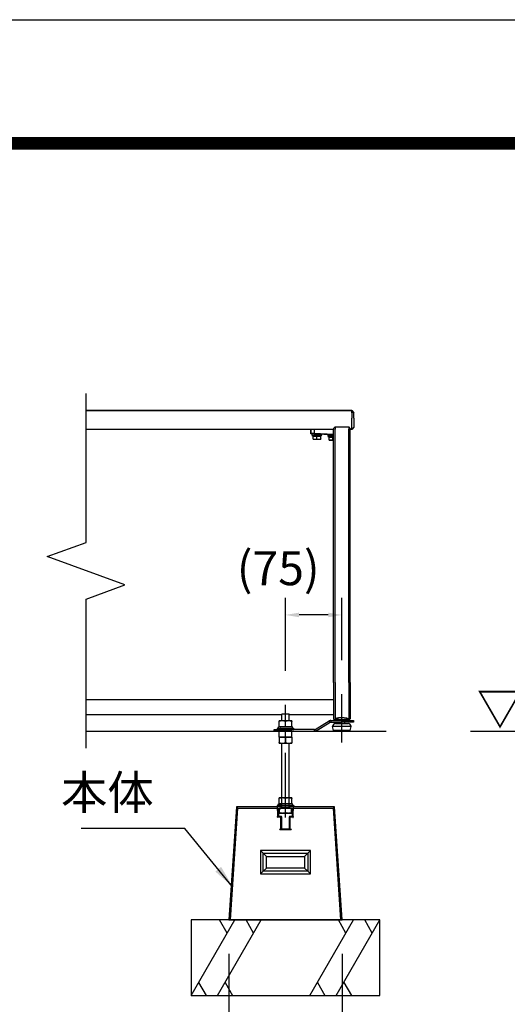
# Model space of a CAD drawing. Extents: x 0 to 4200, y 0 to 2970.
# Drawn here: x 2928 to 3359, y 2101 to 2970 of the extents above; entities that cross this region are included whole.
import ezdxf
from ezdxf.enums import TextEntityAlignment as Align

# ---------------------------------------------------------------- set-up
doc = ezdxf.new("R2010")
doc.units = 0
doc.header["$LTSCALE"] = 3
for name, pattern in [('CENTER2', [28.575, 19.05, -3.175, 3.175, -3.175]), ('HIDDEN', [9.525, 6.35, -3.175]), ('HIDDEN2', [4.7625, 3.175, -1.5875])]:
    doc.linetypes.add(name, pattern=pattern)
doc.layers.get('0').update_dxf_attribs({"linetype": 'CONTINUOUS'})
doc.layers.get('DEFPOINTS').update_dxf_attribs({"linetype": 'CONTINUOUS'})
for name, color, linetype in [('P001', 131, 'CONTINUOUS'), ('P004', 41, 'CONTINUOUS'), ('P019', 71, 'CONTINUOUS'), ('P020', 121, 'CONTINUOUS'), ('P901', 135, 'CONTINUOUS'), ('P919', 75, 'CONTINUOUS'), ('P920', 125, 'CONTINUOUS'), ('P_1CENTER', 2, 'CONTINUOUS'), ('P_2DIM', 6, 'CONTINUOUS'), ('P_3TEXT', 60, 'CONTINUOUS'), ('P_5DRAWFRAME', 104, 'CONTINUOUS'), ('P_7THICK', 7, 'CONTINUOUS')]:
    doc.layers.add(name, color=color, linetype=linetype)
doc.styles.add('BIGFONT', font='simplex.shx', dxfattribs={"bigfont": 'bigfont.shx'})
doc.dimstyles.new('DIMBIGFONT$0', dxfattribs={"dimtxt": 3, "dimasz": 1.2, "dimexe": 1.5, "dimexo": 3, "dimgap": 0.75, "dimtad": 1, "dimdec": 1, "dimdsep": 46, "dimtxsty": 'BIGFONT', "dimblk1": 'DOT', "dimblk2": 'DOT', "dimsah": 1, "dimcen": 0, "dimclrt": 230, "dimadec": 0, "dimazin": 0, "dimtfac": 0.6, "dimtdec": 1, "dimtofl": 0, "dimtmove": 2, "dimatfit": 3, "dimldrblk": 'DOT', "dimfxl": 0, "dimtvp": 1, "dimtolj": 1, "dimarcsym": 0})
doc.dimstyles.new('DIMBIGFONT$7', dxfattribs={"dimtxt": 3, "dimasz": 2, "dimexe": 1.5, "dimexo": 3, "dimgap": 0.75, "dimtad": 1, "dimdec": 1, "dimdsep": 46, "dimtxsty": 'BIGFONT', "dimcen": 0, "dimclrt": 230, "dimadec": 0, "dimazin": 0, "dimtfac": 0.6, "dimtdec": 1, "dimtofl": 0, "dimtmove": 0, "dimatfit": 3, "dimfxl": 0, "dimtvp": 1, "dimtolj": 1, "dimarcsym": 0})

# ---------------------------------------------------------------- blocks, each defined once
blk = doc.blocks.new('DFP3')
at = {"color": 0}
for p, q in [((21.5, 286.6), (408, 286.6)), ((21.5, 286.55), (408, 286.55)), ((21.5, 286.5), (408, 286.5)), ((21.5, 286.45), (408, 286.45)), ((21.5, 286.4), (408, 286.4)), ((408, 286.35), (21.5, 286.35)), ((21.5, 286.3), (408, 286.3)), ((408, 286.25), (21.5, 286.25)), ((21.5, 286.2), (408, 286.2)), ((408, 286.15), (21.5, 286.15)), ((21.5, 286.1), (408, 286.1)), ((21.5, 286.05), (408, 286.05)), ((21.5, 286), (408, 286)), ((21.5, 285.95), (408, 285.95)), ((21.5, 285.9), (408, 285.9)), ((21.5, 285.85), (408, 285.85)), ((21.5, 285.8), (408, 285.8)), ((21.5, 285.75), (408, 285.75)), ((21.5, 285.7), (408, 285.7)), ((408, 285.65), (21.5, 285.65)), ((21.5, 285.6), (408, 285.6))]:
    blk.add_line(p, q, dxfattribs=at)
at = {"layer": 'DEFPOINTS', "color": 0}
blk.add_line((0, 297), (420, 297), dxfattribs=at)
at = {"color": 83, "style": 'BIGFONT'}
for tag, height, p in [('PROJECT1', 4, (283.377, 25.596)), ('DATE', 3, (344.677, 25.842)), ('SCALE', 3, (379.677, 25.842)), ('PROJECT2', 4, (284.202, 17.842)), ('PROJECT3', 4, (284.202, 10.567)), ('DWGNO', 3, (358.677, 10.567))]:
    blk.add_attdef(tag, text='', height=height, dxfattribs=at).set_placement(p, align=Align.BOTTOM_CENTER)
at = {"color": 83, "ltscale": 0.5, "style": 'BIGFONT', "flags": 8}
for tag, p in [('REV04', (26.475, 27.614)), ('REV03', (26.475, 21.705)), ('REV02', (26.475, 15.575)), ('REV01', (26.475, 10.325))]:
    blk.add_attdef(tag, text='', height=2, dxfattribs=at).set_placement(p, align=Align.BOTTOM_LEFT)
for tag, p in [('REVD4', (80.979, 27.614)), ('R4D', (92.672, 27.614)), ('R4C', (101.797, 27.614)), ('R4A', (110.922, 27.614)), ('REVD3', (80.979, 21.705)), ('R3D', (92.672, 21.705)), ('R3C', (101.797, 21.705)), ('R3A', (110.922, 21.705)), ('REVD2', (80.979, 15.575)), ('R2D', (92.672, 15.575)), ('R2C', (101.797, 15.575)), ('R2A', (110.922, 15.575)), ('REVD1', (80.979, 10.325)), ('R1D', (92.672, 10.325)), ('R1C', (101.797, 10.325)), ('R1A', (110.922, 10.325))]:
    blk.add_attdef(tag, text='', height=2, dxfattribs=at).set_placement(p, align=Align.BOTTOM_CENTER)
blk = doc.blocks.new('*D28')
at = {"layer": 'DEFPOINTS', "color": 0}
for p in [(3079.72, 2108.89), (3246.39, 2108.89), (3246.39, 1940.6)]:
    blk.add_point(p, dxfattribs=at)
at = {"layer": 'P_2DIM', "color": 0, "lineweight": -2}
for p, q in [((3079.72, 2078.89), (3079.72, 1925.6)), ((3246.39, 2078.89), (3246.39, 1925.6)), ((3091.72, 1940.6), (3234.39, 1940.6))]:
    blk.add_line(p, q, dxfattribs=at)
at = {"layer": 'P_2DIM', "color": 0}
for points in [[(3091.72, 1942.6), (3091.72, 1938.6), (3079.72, 1940.6)], [(3234.39, 1942.6), (3234.39, 1938.6), (3246.39, 1940.6)]]:
    blk.add_solid(points, dxfattribs=at)
at = {"layer": 'P_2DIM', "color": 230, "insert": (3163.05, 1963.1), "char_height": 30, "attachment_point": 5, "style": 'BIGFONT'}
blk.add_mtext('\\A1;250', dxfattribs=at)
blk = doc.blocks.new('_ClosedBlank')
at = {"color": 0, "linetype": 'ByBlock', "lineweight": -2}
for p, q in [((-1, 0.167), (0, 0)), ((-1, 0.167), (-1, -0.167)), ((0, 0), (-1, -0.167))]:
    blk.add_line(p, q, dxfattribs=at)
blk = doc.blocks.new('_DOT')
at = {"color": 0, "linetype": 'ByBlock'}
blk.add_line((-0.5, 0), (-1, 0), dxfattribs=at)
at = {"color": 0, "linetype": 'ByBlock', "const_width": 0.5}
blk.add_lwpolyline([(-0.25, 0, 1), (0.25, 0, 1)], format="xyb", close=True, dxfattribs=at)
blk = doc.blocks.new('*D39')
at = {"layer": 'DEFPOINTS', "color": 0}
for p in [(3113.05, 2175.56), (3213.05, 2175.56), (3213.05, 2005.84)]:
    blk.add_point(p, dxfattribs=at)
at = {"layer": 'P_2DIM', "color": 0, "lineweight": -2}
for p, q in [((3113.05, 2145.56), (3113.05, 1990.84)), ((3213.05, 2145.56), (3213.05, 1990.84)), ((3125.05, 2005.84), (3201.05, 2005.84))]:
    blk.add_line(p, q, dxfattribs=at)
at = {"layer": 'P_2DIM', "color": 0}
for points in [[(3125.05, 2007.84), (3125.05, 2003.84), (3113.05, 2005.84)], [(3201.05, 2007.84), (3201.05, 2003.84), (3213.05, 2005.84)]]:
    blk.add_solid(points, dxfattribs=at)
at = {"layer": 'P_2DIM', "color": 230, "insert": (3163.05, 2028.34), "char_height": 30, "attachment_point": 5, "style": 'BIGFONT'}
blk.add_mtext('\\A1;150', dxfattribs=at)
blk = doc.blocks.new('*D40')
at = {"layer": 'DEFPOINTS', "color": 0}
for p in [(3163.05, 2444.74), (3212.84, 2374.74), (3163.05, 2365.56)]:
    blk.add_point(p, dxfattribs=at)
at = {"layer": 'P_2DIM', "color": 0, "lineweight": -2}
for p, q in [((3163.05, 2395.56), (3163.05, 2459.74)), ((3212.84, 2404.74), (3212.84, 2459.74)), ((3200.84, 2444.74), (3175.05, 2444.74))]:
    blk.add_line(p, q, dxfattribs=at)
at = {"layer": 'P_2DIM', "color": 0}
for points in [[(3175.05, 2446.74), (3175.05, 2442.74), (3163.05, 2444.74)], [(3200.84, 2446.74), (3200.84, 2442.74), (3212.84, 2444.74)]]:
    blk.add_solid(points, dxfattribs=at)
at = {"layer": 'P_2DIM', "color": 230, "insert": (3156.65, 2485.99), "char_height": 30, "attachment_point": 5, "style": 'BIGFONT'}
blk.add_mtext('\\A1;(75)', dxfattribs=at)

msp = doc.modelspace()

# ---------------------------------------------------------------- linework, layer by layer
at = {"layer": 'P001'}
for p, q in [((3221.512, 2625.191), (3221.512, 2625.187)), ((3185.512, 2608.521), (3185.512, 2604.841)), ((3185.524, 2604.84), (3185.524, 2608.521)), ((3205.512, 2609.255), (3206.845, 2610.588)), ((3205.512, 2609.255), (3205.512, 2608.588)), ((3205.512, 2385.188), (3205.512, 2608.588)), ((3206.845, 2610.588), (3218.845, 2610.588)), ((3206.845, 2610.588), (3206.845, 2608.588)), ((3206.845, 2385.188), (3206.845, 2608.588)), ((3220.178, 2609.255), (3218.845, 2610.588)), ((3218.845, 2610.588), (3218.845, 2608.588)), ((3218.845, 2385.188), (3218.845, 2608.588)), ((3220.178, 2609.255), (3220.178, 2608.588)), ((3220.178, 2385.188), (3220.178, 2608.588)), ((3186.678, 2603.455), (3186.678, 2604.47)), ((3187.012, 2602.455), (3187.012, 2603.455)), ((3187.512, 2600.086), (3187.512, 2602.455)), ((3187.512, 2602.455), (3187.539, 2602.455)), ((3205.512, 2603.648), (3188.337, 2604.398)), ((3190.818, 2602.455), (3190.845, 2602.455)), ((3190.845, 2600.086), (3190.845, 2602.455)), ((3190.845, 2602.455), (3190.872, 2602.455)), ((3194.151, 2602.455), (3194.178, 2602.455)), ((3194.178, 2600.086), (3194.178, 2602.455)), ((3194.664, 2602.455), (3194.664, 2603.455)), ((3195.012, 2603.455), (3195.012, 2604.106)), ((3200.678, 2603.681), (3200.678, 2603.683)), ((3200.678, 2602.612), (3200.678, 2603.679)), ((3201.012, 2601.612), (3201.012, 2602.612)), ((3201.512, 2599.244), (3201.512, 2601.613)), ((3201.512, 2601.613), (3201.539, 2601.613)), ((3201.539, 2601.613), (3204.818, 2601.613)), ((3202.845, 2603.679), (3202.845, 2603.764)), ((3204.818, 2601.613), (3204.845, 2601.613)), ((3204.845, 2599.244), (3204.845, 2601.613)), ((3204.845, 2601.613), (3204.872, 2601.613)), ((3204.872, 2601.613), (3205.512, 2601.613)), ((3205.512, 2385.188), (3205.512, 2353.188)), ((3206.845, 2385.188), (3206.845, 2351.854)), ((3218.845, 2385.188), (3218.845, 2351.854)), ((3220.178, 2385.188), (3220.178, 2353.188)), ((3205.512, 2369.854), (2987.005, 2369.854)), ((3159.72, 2356.521), (2987.005, 2356.521)), ((3205.512, 2356.521), (3166.386, 2356.521)), ((3189.37, 2343.749), (3201.76, 2351.194)), ((3190.057, 2342.606), (3202.446, 2350.051)), ((3203.133, 2351.575), (3213.06, 2351.575)), ((3203.133, 2350.241), (3213.06, 2350.241)), ((3221.012, 2346.225), (3204.678, 2346.225)), ((3205.512, 2342.892), (3204.678, 2346.225)), ((3205.512, 2353.188), (3206.845, 2351.854)), ((3206.845, 2351.854), (3214.845, 2351.575)), ((3207.345, 2348.892), (3218.345, 2348.892)), ((3207.858, 2352.484), (3207.743, 2352.489)), ((3214.789, 2352.242), (3209.775, 2352.417)), ((3210.178, 2351.575), (3210.178, 2351.738)), ((3210.178, 2348.892), (3210.178, 2350.241)), ((3213.06, 2351.575), (3223.06, 2351.575)), ((3223.06, 2350.241), (3213.06, 2350.241)), ((3215.92, 2352.321), (3214.789, 2352.242)), ((3218.845, 2351.854), (3214.845, 2351.575)), ((3215.512, 2351.575), (3215.512, 2351.621)), ((3215.512, 2348.892), (3215.512, 2350.241)), ((3217.947, 2352.46), (3217.829, 2352.453)), ((3220.178, 2353.188), (3218.845, 2351.854)), ((3220.178, 2342.892), (3221.012, 2346.225)), ((3223.06, 2351.575), (3223.06, 2350.241)), ((3153.053, 2342.225), (3153.053, 2343.559)), ((3153.053, 2343.559), (3163.053, 2343.559)), ((3163.053, 2342.225), (3153.053, 2342.225)), ((3188.683, 2343.559), (3163.053, 2343.559)), ((3163.053, 2342.225), (3188.683, 2342.225)), ((3220.178, 2342.892), (3205.512, 2342.892)), ((3206.845, 2342.225), (3206.845, 2342.892)), ((3206.845, 2342.225), (3218.845, 2342.225)), ((3218.845, 2342.225), (3218.845, 2342.892))]:
    msp.add_line(p, q, dxfattribs=at)
for centre, radius, start, end in [((3185.845, 2604.841), 0.333, 180, 266.183791), ((3203.133, 2348.908), 2.667, 90, 121), ((3203.133, 2348.908), 1.333, 90, 121), ((3207.345, 2346.225), 2.667, 90, 180), ((2478.033, -31094.537), 33456.457, 88.7380719, 88.7467572), ((3218.345, 2346.225), 2.667, 0, 90), ((3188.683, 2344.892), 1.333, 270, 301), ((3188.683, 2344.892), 2.667, 270, 301)]:
    msp.add_arc(centre, radius, start, end, dxfattribs=at)
for centre, major_axis, ratio, start_param, end_param in [((3190.845, 2603.455), (4.167, 0), 0.0000534, 3.1415927, 6.2831854), ((3190.845, 2602.455), (-3.833, 0), 0.0000534, 0.0000001, 0.5164753), ((3190.845, 2599.788), (-3.333, 0), 0.0000534, 0.0000924, 1.0471976), ((3190.845, 2602.455), (3.833, 0), 0.0000534, 3.6722611, 4.7052384), ((3190.845, 2599.788), (-3.333, 0), 0.0000534, 1.0472157, 2.0944133), ((3190.845, 2602.455), (3.833, 0), 0.0000534, 4.7195126, 5.7524629), ((3190.845, 2599.788), (3.333, 0), 0.0000534, 5.2359877, 6.2830928), ((3190.845, 2602.455), (3.833, 0), 0.0000534, 5.7667102, 6.1961188), ((3204.845, 2602.612), (-4.167, 0), 0.0000534, 4.5516983, 6.6859011), ((3204.845, 2603.683), (-4.167, 0), 0.0000534, 5.2130437, 6.2831854), ((3204.845, 2603.679), (-4.167, 0), 0.0000534, 5.213045, 6.2831874), ((3204.845, 2603.679), (-4.167, 0), 0.0000534, 4.724724, 6.2831832), ((3204.845, 2601.612), (-3.833, 0), 0.0000534, 5.7667102, 6.7996604), ((3204.845, 2602.612), (-3.833, 0), 0.0000534, 4.5375849, 6.2831811), ((3204.845, 2602.612), (-3.833, 0), 0.0000534, 0.000135, 0.0002922), ((3204.845, 2598.946), (-3.333, 0), 0.0000534, 0.0000004, 1.0471978), ((3204.845, 2598.946), (-3.333, 0), 0.0000534, 5.2359878, 6.2831854), ((3204.845, 2601.612), (3.833, 0), 0.0000534, 1.5779469, 2.6109242), ((3204.845, 2603.683), (-2.033, 0), 0.0000534, 0.0000006, 0.1813204), ((3204.845, 2598.946), (3.333, 0), 0.0000534, 4.188772, 4.9137364), ((3204.845, 2598.946), (-3.333, 0), 0.0000534, 4.5110311, 5.2359878), ((3204.845, 2601.612), (3.833, 0), 0.0000534, 1.3959944, 1.5636727), ((3207.513, 2385.188), (0, -33.357), 0.0349208, 0.1989071, 0.3003046), ((3176.979, 2384.098), (-31.215, 32.286), 0.0173662, 3.1236719, 3.3305391), ((3246.79, 2383.14), (29.291, 31.375), 0.0175463, 2.946518, 3.1591639), ((3218.177, 2385.188), (0, 33.38), 0.0349209, 2.8386344, 2.943561)]:
    msp.add_ellipse(centre, major_axis=major_axis, ratio=ratio, start_param=start_param, end_param=end_param, dxfattribs=at)
for points, knots in [([(3185.845, 2604.507), (3185.844, 2604.507), (3185.843, 2604.507), (3185.801, 2604.509), (3185.759, 2604.519), (3185.682, 2604.554), (3185.646, 2604.579), (3185.587, 2604.641), (3185.564, 2604.678), (3185.532, 2604.756), (3185.524, 2604.798), (3185.524, 2604.84)], [-0.076763058, -0.076763058, -0.076763058, -0.076763058, -0.076440497, -0.076440497, -0.05754988, -0.05754988, -0.038203141, -0.038203141, -0.018894759, -0.018894759, -0.000000119, -0.000000119, -0.000000119, -0.000000119]), ([(3188.337, 2604.398), (3188.012, 2604.412), (3187.704, 2604.426), (3187.413, 2604.438), (3187.122, 2604.451), (3186.864, 2604.462), (3186.639, 2604.472), (3186.414, 2604.482), (3186.233, 2604.49), (3186.097, 2604.496), (3185.961, 2604.502), (3185.877, 2604.505), (3185.845, 2604.507)], [5.19231097, 5.19231097, 5.19231097, 5.19231097, 5.3618674, 5.3618674, 5.3618674, 5.53142384, 5.53142384, 5.53142384, 5.70098027, 5.70098027, 5.70098027, 5.87053671, 5.87053671, 5.87053671, 5.87053671]), ([(3207.858, 2353.324), (3207.866, 2353.394), (3207.914, 2353.468), (3208.104, 2353.618), (3208.259, 2353.693), (3208.614, 2353.807), (3208.833, 2353.855), (3209.299, 2353.911), (3209.542, 2353.922), (3209.775, 2353.917)], [0.47544612, 0.47544612, 0.47544612, 0.47544612, 0.58034707, 0.58034707, 0.69932336, 0.69932336, 0.81169678, 0.81169678, 0.9156378, 0.9156378, 0.9156378, 0.9156378]), ([(3209.775, 2352.417), (3209.483, 2352.428), (3209.193, 2352.438), (3208.755, 2352.453), (3208.592, 2352.459), (3208.45, 2352.463), (3208.308, 2352.468), (3208.186, 2352.473), (3207.949, 2352.481), (3207.868, 2352.484), (3207.858, 2352.484)], [-1.522548, -1.522548, -1.522548, -1.522548, -1.0840737, -1.0840737, -0.7865159, -0.7865159, -0.7865159, -0.4889581, -0.4889581, -0.0388646, -0.0388646, -0.0388646, -0.0388646]), ([(3217.829, 2352.453), (3217.818, 2352.452), (3217.739, 2352.447), (3217.507, 2352.431), (3217.386, 2352.423), (3217.245, 2352.413), (3217.104, 2352.403), (3216.941, 2352.392), (3216.518, 2352.363), (3216.244, 2352.344), (3215.92, 2352.321)], [0.0309486, 0.0309486, 0.0309486, 0.0309486, 0.4697564, 0.4697564, 0.7647941, 0.7647941, 0.7647941, 1.0598318, 1.0598318, 1.4754892, 1.4754892, 1.4754892, 1.4754892]), ([(3215.966, 2353.86), (3216.189, 2353.871), (3216.42, 2353.867), (3216.873, 2353.827), (3217.091, 2353.785), (3217.441, 2353.681), (3217.593, 2353.611), (3217.776, 2353.467), (3217.821, 2353.396), (3217.829, 2353.328)], [0.01290677, 0.01290677, 0.01290677, 0.01290677, 0.1119739, 0.1119739, 0.22394779, 0.22394779, 0.34257392, 0.34257392, 0.44386355, 0.44386355, 0.44386355, 0.44386355])]:
    msp.add_open_spline(points, degree=3, knots=knots, dxfattribs=at)
for points, weights in [([(3187.512, 2600.086), (3188.405, 2599.788), (3189.178, 2599.788)], [1, 1.0379548493, 1]), ([(3187.512, 2599.788), (3187.512, 2599.788), (3187.512, 2600.086)], [1.00001261044, 1.03794854303, 1]), ([(3189.178, 2599.788), (3189.952, 2599.788), (3190.845, 2600.086)], [1, 1.0379548493, 1]), ([(3190.845, 2600.086), (3191.738, 2599.788), (3192.512, 2599.788)], [1, 1.0379548493, 1]), ([(3192.512, 2599.788), (3193.285, 2599.788), (3194.178, 2600.086)], [1, 1.0379548493, 1]), ([(3194.178, 2600.086), (3194.178, 2599.788), (3194.178, 2599.788)], [1, 1.03794854303, 1.00001261044]), ([(3201.512, 2599.244), (3202.405, 2598.946), (3203.178, 2598.946)], [1, 1.0379548493, 1]), ([(3201.512, 2598.946), (3201.512, 2598.946), (3201.512, 2599.244)], [1, 1.0379548493, 1]), ([(3203.178, 2598.946), (3203.952, 2598.946), (3204.845, 2599.244)], [1, 1.0379548493, 1]), ([(3204.845, 2599.244), (3205.193, 2599.128), (3205.512, 2599.058)], [1, 1.01444719534, 1.01789598299]), ([(3214.845, 2353.806), (3215.406, 2353.833), (3215.966, 2353.86)], [1, 1.00000009359, 1.00000011543])]:
    msp.add_rational_spline(points, weights, degree=2, dxfattribs=at)
at = {"layer": 'P004'}
for p, q in [((3221.512, 2625.191), (2987.005, 2625.191)), ((2987.005, 2625.191), (3221.512, 2625.191)), ((3221.512, 2625.187), (2987.005, 2625.187)), ((3223.512, 2623.191), (3221.512, 2625.191)), ((3221.512, 2623.187), (3221.512, 2625.187)), ((3221.512, 2623.187), (3221.512, 2618.52)), ((3221.512, 2608.521), (3221.512, 2618.52)), ((3223.512, 2623.187), (3223.512, 2623.191)), ((3223.512, 2618.52), (3223.512, 2623.187)), ((3223.512, 2618.52), (3223.512, 2610.521)), ((3205.512, 2608.521), (2987.005, 2608.521)), ((3221.512, 2608.521), (3220.178, 2608.521)), ((3223.512, 2610.521), (3221.512, 2608.521))]:
    msp.add_line(p, q, dxfattribs=at)
at = {"layer": 'P019'}
for p, q in [((3119.72, 2275.559), (3113.053, 2175.559)), ((3114.389, 2175.559), (3120.967, 2274.225)), ((3156.119, 2275.559), (3119.72, 2275.559)), ((3120.967, 2274.225), (3119.72, 2275.559)), ((3120.967, 2274.225), (3156.119, 2274.225)), ((3156.119, 2274.225), (3156.119, 2275.559)), ((3159.223, 2275.559), (3156.119, 2275.559)), ((3156.119, 2272.257), (3156.119, 2274.225)), ((3156.449, 2271.596), (3156.119, 2272.257)), ((3156.449, 2266.973), (3156.449, 2271.596)), ((3157.109, 2274.238), (3158.067, 2274.238)), ((3157.109, 2266.973), (3157.109, 2274.238)), ((3158.067, 2274.238), (3158.067, 2274.271)), ((3158.166, 2274.37), (3158.232, 2274.37)), ((3158.331, 2274.271), (3158.331, 2274.238)), ((3158.331, 2274.238), (3158.443, 2273.847)), ((3158.538, 2273.776), (3158.587, 2273.776)), ((3158.682, 2273.847), (3158.794, 2274.238)), ((3158.794, 2274.238), (3158.794, 2274.271)), ((3158.893, 2274.37), (3158.959, 2274.37)), ((3159.058, 2274.271), (3159.058, 2274.238)), ((3159.058, 2274.238), (3159.223, 2274.238)), ((3159.751, 2274.766), (3159.751, 2275.03)), ((3166.355, 2275.03), (3166.355, 2274.766)), ((3169.987, 2275.559), (3166.883, 2275.559)), ((3166.883, 2274.238), (3167.049, 2274.238)), ((3167.049, 2274.238), (3167.049, 2274.271)), ((3167.148, 2274.37), (3167.214, 2274.37)), ((3167.313, 2274.271), (3167.313, 2274.238)), ((3167.313, 2274.238), (3167.424, 2273.847)), ((3167.519, 2273.776), (3167.568, 2273.776)), ((3167.663, 2273.847), (3167.775, 2274.238)), ((3167.775, 2274.238), (3167.775, 2274.271)), ((3167.874, 2274.37), (3167.94, 2274.37)), ((3168.039, 2274.271), (3168.039, 2274.238)), ((3168.039, 2274.238), (3168.997, 2274.238)), ((3168.997, 2274.238), (3168.997, 2266.973)), ((3169.987, 2272.257), (3169.657, 2271.596)), ((3169.657, 2271.596), (3169.657, 2266.973)), ((3206.386, 2275.559), (3169.987, 2275.559)), ((3169.987, 2275.559), (3169.987, 2274.225)), ((3169.987, 2274.225), (3205.139, 2274.225)), ((3169.987, 2274.225), (3169.987, 2272.257)), ((3205.139, 2274.225), (3206.386, 2275.559)), ((3205.139, 2274.225), (3211.717, 2175.559)), ((3213.053, 2175.559), (3206.386, 2275.559)), ((3156.119, 2266.973), (3156.449, 2266.973)), ((3156.119, 2266.313), (3156.119, 2266.973)), ((3156.449, 2266.313), (3156.449, 2265.983)), ((3158.43, 2266.313), (3156.449, 2266.313)), ((3159.091, 2266.973), (3157.109, 2266.973)), ((3159.091, 2256.407), (3159.091, 2265.653)), ((3159.751, 2255.747), (3159.751, 2266.313)), ((3166.355, 2266.313), (3166.355, 2255.747)), ((3168.997, 2266.973), (3167.015, 2266.973)), ((3167.015, 2265.653), (3167.015, 2256.407)), ((3169.657, 2266.313), (3167.676, 2266.313)), ((3169.657, 2266.973), (3169.987, 2266.973)), ((3169.657, 2265.983), (3169.657, 2266.313)), ((3169.987, 2266.973), (3169.987, 2266.313)), ((3157.77, 2255.747), (3158.43, 2255.747)), ((3167.676, 2255.086), (3158.43, 2255.086)), ((3166.355, 2255.747), (3159.751, 2255.747)), ((3167.676, 2255.747), (3168.336, 2255.747)), ((3141.073, 2236.848), (3141.073, 2216.198)), ((3185.033, 2236.848), (3141.073, 2236.848)), ((3143.455, 2234.466), (3141.073, 2236.848)), ((3143.455, 2218.579), (3143.455, 2234.466)), ((3143.455, 2234.466), (3182.651, 2234.466)), ((3143.455, 2234.466), (3146.313, 2231.608)), ((3182.651, 2234.466), (3179.793, 2231.608)), ((3185.033, 2236.848), (3182.651, 2234.466)), ((3182.651, 2234.466), (3182.651, 2218.579)), ((3185.033, 2216.198), (3185.033, 2236.848)), ((3146.313, 2221.438), (3146.313, 2231.608)), ((3146.313, 2231.608), (3179.793, 2231.608)), ((3179.793, 2231.608), (3179.793, 2221.438)), ((3143.455, 2218.579), (3141.073, 2216.198)), ((3141.073, 2216.198), (3185.033, 2216.198)), ((3143.455, 2218.579), (3146.313, 2221.438)), ((3182.651, 2218.579), (3143.455, 2218.579)), ((3179.793, 2221.438), (3146.313, 2221.438)), ((3182.651, 2218.579), (3179.793, 2221.438)), ((3182.651, 2218.579), (3185.033, 2216.198)), ((3113.053, 2175.559), (3114.389, 2175.559)), ((3114.389, 2175.559), (3211.717, 2175.559)), ((3211.717, 2175.559), (3213.053, 2175.559))]:
    msp.add_line(p, q, dxfattribs=at)
msp.add_lwpolyline([(3079.72, 2108.892), (3246.386, 2108.892), (3246.386, 2175.559), (3079.72, 2175.559)], close=True, dxfattribs=at)
for centre, radius, start, end in [((3158.166, 2274.271), 0.0991, 90, 180), ((3158.232, 2274.271), 0.0991, 0, 90), ((3158.538, 2273.875), 0.0991, 195.945396, 270), ((3158.587, 2273.875), 0.0991, 270, 344.054604), ((3158.893, 2274.271), 0.0991, 90, 180), ((3158.959, 2274.271), 0.0991, 0, 90), ((3159.223, 2275.03), 0.528, 0, 90), ((3159.223, 2274.766), 0.528, 270, 0), ((3166.883, 2275.03), 0.528, 90, 180), ((3166.883, 2274.766), 0.528, 180, 270), ((3167.148, 2274.271), 0.0991, 90, 180), ((3167.214, 2274.271), 0.0991, 0, 90), ((3167.519, 2273.875), 0.0991, 195.945396, 270), ((3167.568, 2273.875), 0.0991, 270, 344.054604), ((3167.874, 2274.271), 0.0991, 90, 180), ((3167.94, 2274.271), 0.0991, 0, 90), ((3156.449, 2266.313), 0.33, 180, 270), ((3158.43, 2265.653), 0.66, 0, 90), ((3159.091, 2266.313), 0.66, 0, 90), ((3167.015, 2266.313), 0.66, 90, 180), ((3167.676, 2265.653), 0.66, 90, 180), ((3169.657, 2266.313), 0.33, 270, 0), ((3158.43, 2255.747), 0.66, 180, 270), ((3158.43, 2256.407), 0.66, 270, 0), ((3167.676, 2256.407), 0.66, 180, 270), ((3167.676, 2255.747), 0.66, 270, 0)]:
    msp.add_arc(centre, radius, start, end, dxfattribs=at)
at = {"layer": 'P020'}
for p, q in [((3160.053, 2357.56), (3159.72, 2357.227)), ((3166.386, 2357.227), (3159.72, 2357.227)), ((3159.72, 2351.292), (3159.72, 2357.227)), ((3160.053, 2357.56), (3166.053, 2357.56)), ((3166.053, 2357.56), (3166.386, 2357.227)), ((3166.386, 2351.292), (3166.386, 2357.227)), ((3157.386, 2345.959), (3156.92, 2345.959)), ((3156.92, 2344.625), (3156.92, 2345.959)), ((3160.22, 2351.292), (3157.386, 2351.292)), ((3157.386, 2345.959), (3157.386, 2350.786)), ((3158.188, 2345.959), (3157.386, 2345.959)), ((3158.746, 2345.959), (3158.188, 2345.959)), ((3158.746, 2345.959), (3158.914, 2345.959)), ((3159.791, 2345.959), (3158.914, 2345.959)), ((3162.252, 2345.959), (3159.791, 2345.959)), ((3165.886, 2351.292), (3160.22, 2351.292)), ((3163.053, 2345.959), (3162.252, 2345.959)), ((3163.053, 2345.959), (3163.053, 2350.786)), ((3163.854, 2345.959), (3163.053, 2345.959)), ((3167.919, 2345.959), (3163.854, 2345.959)), ((3168.72, 2351.292), (3165.886, 2351.292)), ((3168.72, 2345.959), (3167.919, 2345.959)), ((3168.72, 2345.959), (3168.72, 2350.786)), ((3169.186, 2345.959), (3168.72, 2345.959)), ((3169.186, 2344.625), (3169.186, 2345.959)), ((3155.72, 2344.625), (3155.72, 2343.559)), ((3170.386, 2344.625), (3155.72, 2344.625)), ((3155.72, 2343.559), (3170.386, 2343.559)), ((3160.22, 2342.225), (3157.386, 2342.225)), ((3157.386, 2336.892), (3157.386, 2341.719)), ((3159.72, 2342.225), (3159.72, 2343.559)), ((3165.886, 2342.225), (3160.22, 2342.225)), ((3163.053, 2336.892), (3163.053, 2341.719)), ((3168.72, 2342.225), (3165.886, 2342.225)), ((3166.386, 2342.225), (3166.386, 2343.559)), ((3168.72, 2336.892), (3168.72, 2341.719)), ((3170.386, 2344.625), (3170.386, 2343.559)), ((3163.053, 2336.892), (3157.386, 2336.892)), ((3157.386, 2336.892), (3157.386, 2332.065)), ((3157.386, 2336.892), (3163.053, 2336.892)), ((3157.386, 2331.559), (3160.22, 2331.559)), ((3159.72, 2283.292), (3159.72, 2331.559)), ((3160.22, 2331.559), (3165.886, 2331.559)), ((3168.72, 2336.892), (3163.053, 2336.892)), ((3163.053, 2336.892), (3163.053, 2332.065)), ((3163.053, 2336.892), (3168.72, 2336.892)), ((3165.886, 2331.559), (3168.72, 2331.559)), ((3166.386, 2283.292), (3166.386, 2331.559)), ((3168.72, 2336.892), (3168.72, 2332.065)), ((3155.72, 2276.625), (3155.72, 2275.559)), ((3170.386, 2276.625), (3155.72, 2276.625)), ((3157.386, 2277.959), (3156.92, 2277.959)), ((3156.92, 2276.625), (3156.92, 2277.959)), ((3160.22, 2283.292), (3157.386, 2283.292)), ((3157.386, 2277.959), (3157.386, 2282.786)), ((3158.852, 2277.959), (3157.386, 2277.959)), ((3157.986, 2276.625), (3157.986, 2277.959)), ((3162.252, 2277.959), (3158.852, 2277.959)), ((3158.852, 2276.625), (3158.852, 2277.959)), ((3165.886, 2283.292), (3160.22, 2283.292)), ((3163.053, 2277.959), (3162.252, 2277.959)), ((3163.053, 2277.959), (3163.053, 2282.786)), ((3163.854, 2277.959), (3163.053, 2277.959)), ((3167.919, 2277.959), (3163.854, 2277.959)), ((3168.72, 2283.292), (3165.886, 2283.292)), ((3168.72, 2277.959), (3167.919, 2277.959)), ((3168.72, 2277.959), (3168.72, 2282.786)), ((3169.186, 2277.959), (3168.72, 2277.959)), ((3169.186, 2276.625), (3169.186, 2277.959)), ((3170.386, 2276.625), (3170.386, 2275.559)), ((3159.057, 2275.559), (3156.393, 2275.559)), ((3157.72, 2270.436), (3157.72, 2274.227)), ((3157.72, 2269.96), (3160.386, 2269.96)), ((3159.057, 2275.559), (3167.049, 2275.559)), ((3159.057, 2274.227), (3163.053, 2274.227)), ((3159.72, 2274.959), (3159.72, 2275.559)), ((3159.72, 2274.227), (3159.72, 2274.826)), ((3160.386, 2269.96), (3165.72, 2269.96)), ((3163.053, 2274.227), (3167.049, 2274.227)), ((3165.72, 2269.96), (3168.386, 2269.96)), ((3166.386, 2274.959), (3166.386, 2275.559)), ((3166.386, 2274.227), (3166.386, 2274.826)), ((3169.713, 2275.559), (3167.049, 2275.559)), ((3168.386, 2270.436), (3168.386, 2274.227))]:
    msp.add_line(p, q, dxfattribs=at)
for points in [[(3157.386, 2350.786), (3157.386, 2351.292), (3157.386, 2351.292)], [(3160.22, 2351.292), (3158.905, 2351.292), (3157.386, 2350.786)], [(3163.053, 2350.786), (3161.535, 2351.292), (3160.22, 2351.292)], [(3165.886, 2351.292), (3164.571, 2351.292), (3163.053, 2350.786)], [(3168.72, 2350.786), (3167.201, 2351.292), (3165.886, 2351.292)], [(3168.72, 2351.292), (3168.72, 2351.292), (3168.72, 2350.786)], [(3157.386, 2341.719), (3157.386, 2342.225), (3157.386, 2342.225)], [(3160.22, 2342.225), (3158.905, 2342.225), (3157.386, 2341.719)], [(3163.053, 2341.719), (3161.535, 2342.225), (3160.22, 2342.225)], [(3165.886, 2342.225), (3164.571, 2342.225), (3163.053, 2341.719)], [(3168.72, 2341.719), (3167.201, 2342.225), (3165.886, 2342.225)], [(3168.72, 2342.225), (3168.72, 2342.225), (3168.72, 2341.719)], [(3157.386, 2331.559), (3157.386, 2331.559), (3157.386, 2332.065)], [(3157.386, 2332.065), (3158.905, 2331.559), (3160.22, 2331.559)], [(3160.22, 2331.559), (3161.535, 2331.559), (3163.053, 2332.065)], [(3163.053, 2332.065), (3164.571, 2331.559), (3165.886, 2331.559)], [(3165.886, 2331.559), (3167.201, 2331.559), (3168.72, 2332.065)], [(3168.72, 2332.065), (3168.72, 2331.559), (3168.72, 2331.559)], [(3157.386, 2282.786), (3157.386, 2283.292), (3157.386, 2283.292)], [(3160.22, 2283.292), (3158.905, 2283.292), (3157.386, 2282.786)], [(3163.053, 2282.786), (3161.535, 2283.292), (3160.22, 2283.292)], [(3165.886, 2283.292), (3164.571, 2283.292), (3163.053, 2282.786)], [(3168.72, 2282.786), (3167.201, 2283.292), (3165.886, 2283.292)], [(3168.72, 2283.292), (3168.72, 2283.292), (3168.72, 2282.786)], [(3157.72, 2269.96), (3157.72, 2269.96), (3157.72, 2270.436)], [(3157.72, 2270.436), (3159.149, 2269.96), (3160.386, 2269.96)], [(3160.386, 2269.96), (3161.624, 2269.96), (3163.053, 2270.436)], [(3163.053, 2270.436), (3164.482, 2269.96), (3165.72, 2269.96)], [(3165.72, 2269.96), (3166.957, 2269.96), (3168.386, 2270.436)], [(3168.386, 2270.436), (3168.386, 2269.96), (3168.386, 2269.96)]]:
    msp.add_rational_spline(points, [1, 1.0379548493, 1], degree=2, dxfattribs=at)
at = {"layer": 'P901'}
for p, q in [((3223.512, 2623.191), (3221.512, 2625.191)), ((3221.512, 2625.187), (3223.512, 2623.187)), ((3188.297, 2608.521), (3188.297, 2604.731)), ((3205.512, 2603.979), (3188.297, 2604.731)), ((3202.446, 2350.051), (3201.76, 2351.194)), ((3203.133, 2351.575), (3203.133, 2350.241)), ((3213.06, 2351.575), (3213.06, 2350.241)), ((3163.053, 2342.225), (3163.053, 2343.559)), ((3188.683, 2342.225), (3188.683, 2343.559)), ((3189.37, 2343.749), (3190.057, 2342.606))]:
    msp.add_line(p, q, dxfattribs=at)
at = {"layer": 'P901', "linetype": 'HIDDEN'}
msp.add_line((3217.513, 2351.761), (3217.513, 2351.761), dxfattribs=at)
at = {"layer": 'P901'}
for centre, major_axis, ratio, start_param, end_param in [((3188.841, 2604.71), (-3.329, 0.131), 0.000048, 0.0000228, 0.0881148), ((3188.352, 2604.731), (-0.015, -0.333), 0.1642444, 4.7196141, 6.2831853)]:
    msp.add_ellipse(centre, major_axis=major_axis, ratio=ratio, start_param=start_param, end_param=end_param, dxfattribs=at)
msp.add_open_spline([(3188.297, 2604.731), (3187.951, 2604.745), (3187.593, 2604.759), (3187.257, 2604.772), (3186.938, 2604.784), (3186.641, 2604.796), (3186.39, 2604.806), (3186.139, 2604.816), (3185.935, 2604.824), (3185.79, 2604.83), (3185.641, 2604.835), (3185.555, 2604.839), (3185.524, 2604.84)], degree=3, knots=[-1.0887052, -1.0887052, -1.0887052, -1.0887052, -0.91226492, -0.91226492, -0.91226492, -0.74487224, -0.74487224, -0.74487224, -0.57738011, -0.57738011, -0.57738011, -0.40500341, -0.40500341, -0.40500341, -0.40500341], dxfattribs=at)
at = {"layer": 'P919'}
for p, q in [((3079.72, 2108.892), (3118.21, 2175.559)), ((3103.053, 2108.892), (3141.543, 2175.559)), ((3111.543, 2164.012), (3104.876, 2175.559)), ((3134.876, 2164.012), (3128.21, 2175.559)), ((3184.563, 2108.892), (3223.053, 2175.559)), ((3207.896, 2108.892), (3246.386, 2175.559)), ((3216.386, 2164.012), (3209.72, 2175.559)), ((3239.72, 2164.012), (3233.053, 2175.559)), ((3086.386, 2120.439), (3093.053, 2108.892)), ((3109.72, 2120.439), (3116.386, 2108.892)), ((3191.23, 2120.439), (3197.896, 2108.892)), ((3214.563, 2120.439), (3221.23, 2108.892))]:
    msp.add_line(p, q, dxfattribs=at)
at = {"layer": 'P920', "linetype": 'HIDDEN2'}
for p, q in [((3159.72, 2275.559), (3159.72, 2283.292)), ((3159.72, 2278.292), (3159.72, 2283.292)), ((3166.386, 2275.559), (3166.386, 2283.292)), ((3166.386, 2278.292), (3166.386, 2283.292))]:
    msp.add_line(p, q, dxfattribs=at)
at = {"layer": 'P_1CENTER', "linetype": 'CENTER2'}
for p, q in [((3212.845, 2332.241), (3212.845, 2374.741)), ((3163.053, 2265.893), (3163.053, 2365.56))]:
    msp.add_line(p, q, dxfattribs=at)
at = {"layer": 'P_2DIM', "linetype": 'Continuous'}
msp.add_lwpolyline([(2987.005, 2327.225), (2987.005, 2458.706), (3021.349, 2471.206), (2952.662, 2496.206), (2987.005, 2508.706), (2987.005, 2640.187)], dxfattribs=at)
at = {"layer": 'P_7THICK'}
for p, q in [((2987.005, 2342.225), (3251.968, 2342.225)), ((3326.515, 2342.225), (3760.204, 2342.225))]:
    msp.add_line(p, q, dxfattribs=at)

# ---------------------------------------------------------------- block references
at = {"layer": 'P_5DRAWFRAME', "xscale": 10, "yscale": 10, "zscale": 10}
msp.add_blockref('DFP3', (0, 0), dxfattribs=at)

# ---------------------------------------------------------------- texts
at = {"layer": 'P_2DIM', "color": 230, "insert": (3046.759, 2263.749), "char_height": 30, "attachment_point": 9, "style": 'BIGFONT'}
msp.add_mtext('本体', dxfattribs=at)
at = {"layer": 'P_3TEXT', "insert": (3331.995, 2377.201), "char_height": 30, "attachment_point": 1, "style": 'BIGFONT'}
msp.add_mtext('▽GL', dxfattribs=at)

# ---------------------------------------------------------------- dimensions: what is measured, and where the dimension line sits
at = {"layer": 'P_2DIM'}
dim = msp.add_linear_dim(base=(3163.053, 2444.74), p1=(3212.845, 2374.741), p2=(3163.053, 2365.56), text='(<>)', dimstyle='DIMBIGFONT$0', override={"dimscale": 10, "dimdec": 0, "dimlfac": 1.5, "dimblk2": 'ClosedBlank', "dimsah": 0, "dimazin": 2}, dxfattribs=at)
dim.commit()
dim.dimension.update_dxf_attribs({"geometry": '*D40', "text_midpoint": (3156.65, 2485.99), "dimtype": 160})
dim = msp.add_linear_dim(base=(3213.053, 2005.838), p1=(3113.053, 2175.559), p2=(3213.053, 2175.559), text='150', dimstyle='DIMBIGFONT$0', override={"dimscale": 10, "dimlfac": 1.5, "dimblk2": 'ClosedBlank', "dimsah": 0, "dimazin": 2}, dxfattribs=at)
dim.commit()
dim.dimension.update_dxf_attribs({"geometry": '*D39', "text_midpoint": (3163.053, 2028.338)})
dim = msp.add_linear_dim(base=(3246.386, 1940.603), p1=(3079.72, 2108.892), p2=(3246.386, 2108.892), dimstyle='DIMBIGFONT$0', override={"dimscale": 10, "dimlfac": 1.5, "dimblk2": 'ClosedBlank', "dimsah": 0, "dimazin": 2}, dxfattribs=at)
dim.commit()
dim.dimension.update_dxf_attribs({"geometry": '*D28', "text_midpoint": (3163.053, 1963.103)})

# ---------------------------------------------------------------- leaders
at = {"layer": 'P_2DIM', "annotation_type": 0, "has_hookline": 1, "hookline_direction": 1, "text_width": 64}
msp.add_leader([(3116.386, 2204.909), (3074.259, 2256.249), (3054.259, 2256.249)], dimstyle='DIMBIGFONT$7', override={"dimscale": 10, "dimazin": 2}, dxfattribs=at)

doc.saveas('drawing.dxf')
